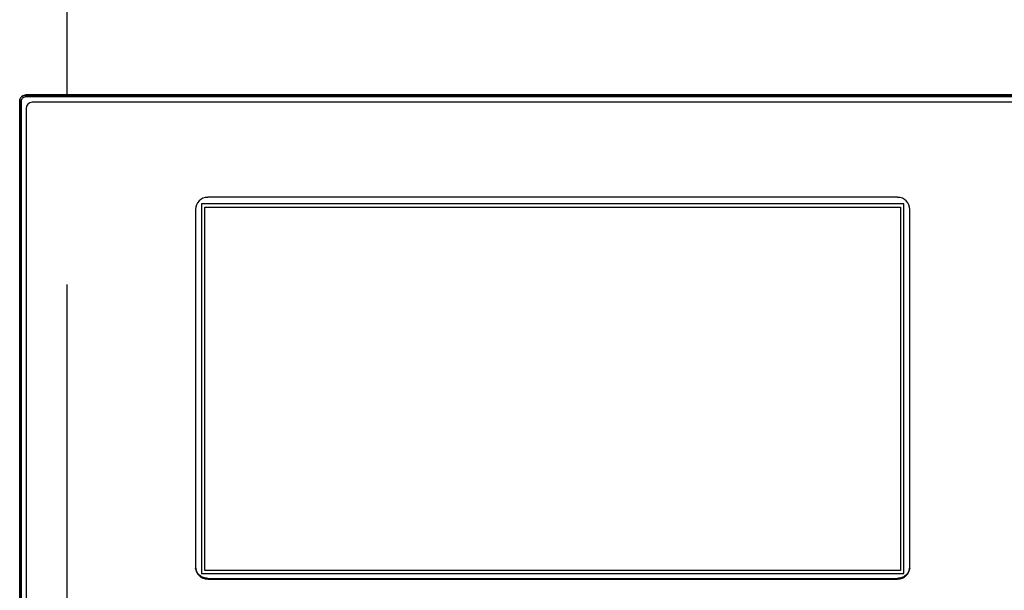
# Model space of a CAD drawing. Units: inches. Extents: x 0 to 22, y 0 to 17.
# Drawn here: x 8.8 to 9.3, y 13.8 to 14.1 of the extents above; entities that cross this region are included whole.
import ezdxf

# ---------------------------------------------------------------- set-up
doc = ezdxf.new("R2010")
doc.units = ezdxf.units.IN
doc.header["$LTSCALE"] = 1.21
doc.header["$MEASUREMENT"] = 0
doc.linetypes.add('CENTER', pattern=[0.6, 0.375, -0.075, 0.075, -0.075])
doc.layers.get('0').update_dxf_attribs({"linetype": 'CONTINUOUS'})
doc.layers.add('PIPE_AXIS', color=7, linetype='CONTINUOUS')

msp = doc.modelspace()

# ---------------------------------------------------------------- linework, layer by layer
at = {"color": 7, "linetype": 'CONTINUOUS'}
for p, q in [((8.80525, 14.06751), (8.80525, 13.5266)), ((8.80525, 14.06751), (8.80533, 14.06743)), ((8.80533, 13.52668), (8.80533, 14.06743)), ((8.80617, 14.06743), (8.80533, 14.06743)), ((8.80617, 13.52668), (8.80617, 14.06743)), ((8.80853, 14.07079), (8.80861, 14.07071)), ((9.36978, 14.07079), (8.80853, 14.07079)), ((8.80861, 14.06987), (8.80861, 14.07071)), ((8.80861, 14.07071), (9.3697, 14.07071)), ((8.80861, 14.06987), (9.3697, 14.06987)), ((8.80864, 14.06359), (8.80864, 13.52947)), ((9.36639, 14.06687), (8.81192, 14.06687)), ((9.27288, 14.01622), (8.90543, 14.01622)), ((8.89887, 14.00965), (8.89887, 13.81936)), ((8.90215, 14.0127), (8.90215, 13.81585)), ((9.27616, 14.0127), (8.90215, 14.0127)), ((8.90379, 13.81749), (8.90379, 14.01106)), ((8.90379, 14.01106), (9.27452, 14.01106)), ((9.27452, 14.01106), (9.27452, 13.81749)), ((9.27616, 13.81585), (9.27616, 14.0127)), ((9.27944, 13.81936), (9.27944, 14.00965)), ((8.90215, 13.81585), (9.27616, 13.81585)), ((9.27452, 13.81749), (8.90379, 13.81749)), ((8.90542, 13.81322), (9.27289, 13.81322)), ((8.90543, 13.8128), (9.27288, 13.8128))]:
    msp.add_line(p, q, dxfattribs=at)
for centre, radius, start, end in [((8.81192, 14.06359), 0.00328, 90, 180), ((8.90543, 14.00965), 0.00656, 90, 180), ((9.27288, 14.00965), 0.00656, 0, 90), ((8.90543, 13.81936), 0.00656, 180, 270), ((9.27288, 13.81936), 0.00656, 270, 360)]:
    msp.add_arc(centre, radius, start, end, dxfattribs=at)
for points, start_tangent, end_tangent in [([(8.80525, 14.06751), (8.80531, 14.06815), (8.8055, 14.06877), (8.8058, 14.06933), (8.80621, 14.06983), (8.80671, 14.07024), (8.80727, 14.07054), (8.80789, 14.07073), (8.80853, 14.07079)], (0, 0.005142), (0.005142, 0)), ([(8.80533, 14.06743), (8.8054, 14.06807), (8.80558, 14.06868), (8.80589, 14.06925), (8.80629, 14.06974), (8.80679, 14.07015), (8.80736, 14.07046), (8.80797, 14.07064), (8.80861, 14.07071)], (0.000001, 0.005142), (0.005142, 0.000001)), ([(8.80617, 14.06743), (8.80621, 14.0679), (8.80635, 14.06836), (8.80658, 14.06878), (8.80688, 14.06916), (8.80725, 14.06946), (8.80768, 14.06969), (8.80813, 14.06983), (8.80861, 14.06987)], (-0.000001, 0.003836), (0.003836, 0)), ([(8.90542, 13.81322), (8.90428, 13.81332), (8.90317, 13.81362), (8.90214, 13.8141), (8.9012, 13.81476), (8.9004, 13.81556), (8.89974, 13.8165), (8.89926, 13.81753), (8.89897, 13.81864)], (-0.009138, 0), (-0.001587, 0.009014)), ([(9.27934, 13.81864), (9.27905, 13.81753), (9.27857, 13.8165), (9.27791, 13.81556), (9.27711, 13.81476), (9.27617, 13.8141), (9.27514, 13.81362), (9.27403, 13.81332), (9.27289, 13.81322)], (-0.001587, -0.009014), (-0.009138, 0))]:
    msp.add_spline(points, degree=3, dxfattribs=dict(at, start_tangent=start_tangent, end_tangent=end_tangent))
at = {"layer": 'PIPE_AXIS', "color": 2, "linetype": 'CENTER'}
msp.add_line((8.83053, 13.51605), (8.83053, 14.68272), dxfattribs=at)

doc.saveas('drawing.dxf')
